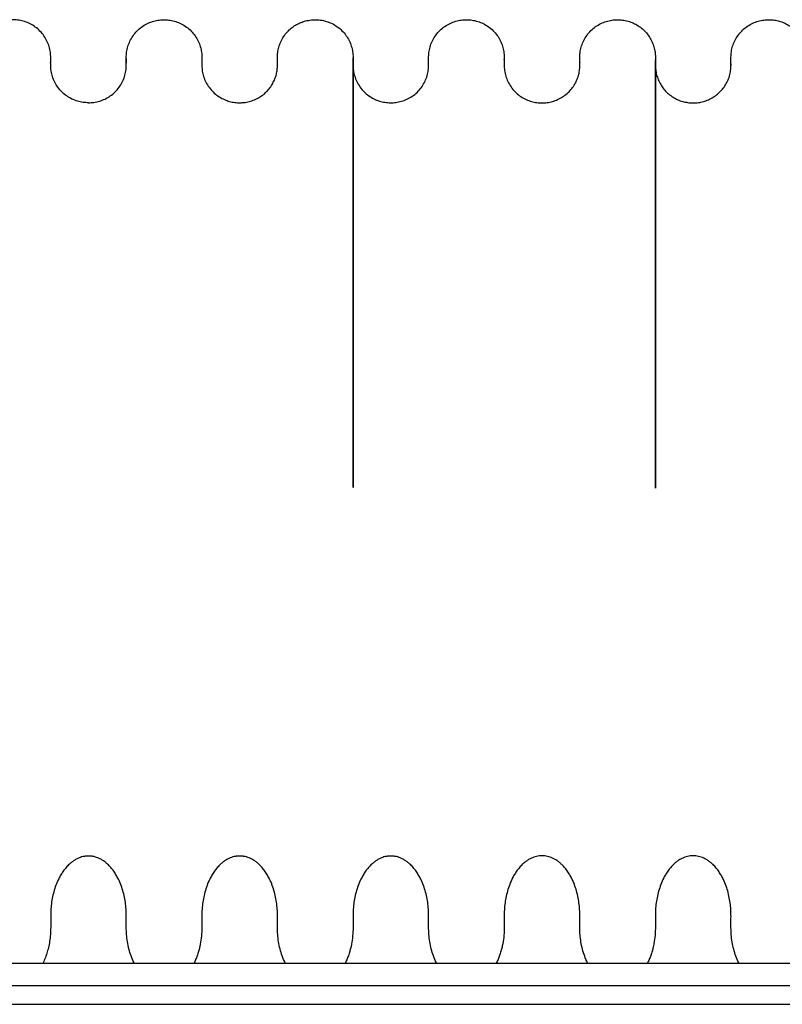
# Model space of a CAD drawing. Units: millimetres. Extents: x 549 to 23199, y 385 to 14059.
# Drawn here: x 3724 to 4319, y 8481 to 9249 of the extents above; entities that cross this region are included whole.
import ezdxf

# ---------------------------------------------------------------- set-up
doc = ezdxf.new("R2010")
doc.units = ezdxf.units.MM
doc.header["$LTSCALE"] = 55
doc.layers.add('FORMAT', color=7, linetype='Continuous')
doc.styles.add('SLDTEXTSTYLE1', font='TXT', dxfattribs={"width": 0.7})
doc.dimstyles.new('SLDDIMSTYLE4', dxfattribs={"dimtxt": 124.177778, "dimasz": 124.177778, "dimexe": 0, "dimexo": 0.0625, "dimgap": 31.044444, "dimtad": 0, "dimtih": 1, "dimtoh": 1, "dimdec": 0, "dimlfac": 1.454545, "dimrnd": 1e-09, "dimzin": 12, "dimdsep": 46, "dimtxsty": 'SLDTEXTSTYLE1', "dimsah": 1, "dimcen": 0.09, "dimadec": 0, "dimazin": 3, "dimtfac": 1, "dimtdec": 0, "dimtofl": 0, "dimtmove": 0, "dimatfit": 3, "dimfxl": 1, "dimfrac": 2, "dimtolj": 1, "dimtzin": 12, "dimarcsym": 0})

# ---------------------------------------------------------------- blocks, each defined once
blk = doc.blocks.new('_D_12')
at = {"layer": 'FORMAT', "color": 7, "transparency": 16777216}
for p, q in [((2995.9, 8410.86), (2995.9, 8224.31)), ((4558.8, 8410.86), (4558.8, 8224.31)), ((2995.9, 8279.31), (3520.16, 8279.31)), ((4558.8, 8279.31), (4034.55, 8279.31))]:
    blk.add_line(p, q, dxfattribs=at)
for points in [[(2995.9, 8279.31), (3120.08, 8260.2), (3120.08, 8298.41)], [(4558.8, 8279.31), (4434.62, 8298.41), (4434.62, 8260.2)]]:
    blk.add_solid(points, dxfattribs=at)
at = {"layer": 'FORMAT', "color": 7, "transparency": 16777216, "insert": (3520.16, 8338.83), "char_height": 116.417, "attachment_point": 1, "style": 'SLDTEXTSTYLE1'}
blk.add_mtext('2.273m', dxfattribs=at)

msp = doc.modelspace()

# ---------------------------------------------------------------- linework, layer by layer
at = {"color": 7, "linetype": 'Continuous', "lineweight": 25}
for p, q in [((4101.98, 9218.3), (4101.98, 9218.67)), ((3747.84, 9215.11), (3747.84, 9215.1)), ((3806.86, 9215.22), (3806.86, 9215.11)), ((3983.93, 9215.44), (3983.93, 9215.41)), ((4161, 9215.95), (4161, 9215.72)), ((3071.03, 8512.71), (4483.67, 8512.71)), ((4558.8, 8495.24), (2995.9, 8495.24)), ((2995.9, 8480.71), (4558.8, 8480.71))]:
    msp.add_line(p, q, dxfattribs=at)
for points, knots in [([(3777.35, 9184.55), (3775.94, 9184.6), (3773.04, 9184.71), (3768.68, 9185.69), (3764.36, 9187.36), (3760.25, 9189.76), (3756.54, 9192.85), (3753.38, 9196.51), (3750.89, 9200.58), (3749.13, 9204.88), (3748.09, 9209.24), (3747.78, 9213.54), (3747.84, 9217.72), (3747.88, 9221.94), (3747.28, 9226.27), (3745.97, 9230.63), (3743.94, 9234.87), (3741.19, 9238.81), (3737.81, 9242.27), (3733.93, 9245.11), (3729.72, 9247.24), (3725.36, 9248.64), (3721.02, 9249.33), (3716.71, 9249.39), (3712.38, 9248.88), (3708.02, 9247.66), (3703.76, 9245.71), (3699.78, 9243.04), (3696.26, 9239.72), (3693.34, 9235.89), (3691.12, 9231.71), (3689.64, 9227.36), (3688.85, 9223.02), (3688.8, 9218.77), (3688.84, 9214.59), (3688.72, 9210.32), (3687.84, 9205.97), (3686.28, 9201.64), (3683.96, 9197.49), (3680.96, 9193.72), (3677.38, 9190.47), (3673.41, 9187.93), (3669.27, 9186.11), (3665.11, 9184.99), (3660.99, 9184.5), (3656.9, 9184.54), (3652.77, 9185.14), (3648.62, 9186.38), (3644.74, 9188.2), (3641.26, 9190.5), (3638.23, 9193.16), (3635.6, 9196.21), (3633.43, 9199.56), (3631.76, 9203.1), (3630.6, 9206.73), (3629.92, 9210.35), (3629.76, 9214.07), (3629.79, 9217.87), (3629.83, 9221.89), (3629.27, 9226.01), (3628.09, 9230.16), (3626.25, 9234.22), (3623.74, 9238.04), (3620.78, 9241.3), (3617.52, 9243.98), (3614.13, 9246.06), (3610.56, 9247.63), (3606.55, 9248.81), (3602.14, 9249.41), (3597.33, 9249.33), (3592.67, 9248.51), (3588.17, 9246.93), (3584.01, 9244.68), (3580.2, 9241.73), (3576.91, 9238.18), (3574.28, 9234.18), (3572.37, 9229.91), (3571.18, 9225.54), (3570.71, 9221.23), (3570.77, 9217.03), (3570.83, 9212.83), (3570.39, 9208.52), (3569.23, 9204.15), (3567.35, 9199.88), (3564.75, 9195.86), (3561.49, 9192.29), (3557.7, 9189.31), (3553.54, 9187.03), (3549.2, 9185.48), (3544.85, 9184.64), (3540.54, 9184.46), (3536.22, 9184.84), (3531.86, 9185.91), (3527.56, 9187.71), (3523.5, 9190.23), (3519.87, 9193.42), (3516.82, 9197.16), (3514.45, 9201.28), (3512.82, 9205.61), (3511.88, 9209.97), (3511.71, 9214.24), (3511.76, 9218.42), (3511.74, 9222.66), (3511.01, 9227), (3509.59, 9231.35), (3507.43, 9235.56), (3504.57, 9239.42), (3501.1, 9242.79), (3497.15, 9245.51), (3492.9, 9247.52), (3488.54, 9248.8), (3484.21, 9249.38), (3479.9, 9249.35), (3475.56, 9248.72), (3471.2, 9247.38), (3466.98, 9245.31), (3463.06, 9242.53), (3459.63, 9239.11), (3456.83, 9235.21), (3454.73, 9230.99), (3453.37, 9226.63), (3452.7, 9222.3), (3452.72, 9218.07), (3452.76, 9213.89), (3452.55, 9209.61), (3451.58, 9205.25), (3449.91, 9200.93), (3447.5, 9196.82), (3444.42, 9193.11), (3440.76, 9189.95), (3436.75, 9187.5), (3432.58, 9185.78), (3428.43, 9184.75), (3424.32, 9184.35), (3420.22, 9184.46), (3416.09, 9185.15), (3411.94, 9186.48), (3408.01, 9188.43), (3404.43, 9190.94), (3401.31, 9193.89), (3398.65, 9197.26), (3396.55, 9200.92), (3395.02, 9204.76), (3394.06, 9208.63), (3393.65, 9212.46), (3393.7, 9216.19), (3393.73, 9219.9), (3393.56, 9223.84), (3392.7, 9228.01), (3391.14, 9232.29), (3388.85, 9236.38), (3385.9, 9240.11), (3382.36, 9243.33), (3378.4, 9245.9), (3374.17, 9247.77), (3369.86, 9248.93), (3365.59, 9249.4), (3361.34, 9249.31), (3357.05, 9248.61), (3352.9, 9247.27), (3349.02, 9245.33), (3345.51, 9242.9), (3342.37, 9239.96), (3339.7, 9236.6), (3337.58, 9232.95), (3336.03, 9229.11), (3335.06, 9225.24), (3334.63, 9221.41), (3334.68, 9217.67), (3334.7, 9213.97), (3334.56, 9210.18), (3333.81, 9206.31), (3332.52, 9202.45), (3330.64, 9198.7), (3328.2, 9195.2), (3325.25, 9192.06), (3321.89, 9189.4), (3318.22, 9187.29), (3314.39, 9185.75), (3310.51, 9184.79), (3306.68, 9184.37), (3302.87, 9184.42), (3299.02, 9184.94), (3295.15, 9186.02), (3291.34, 9187.68), (3287.73, 9189.91), (3284.44, 9192.67), (3281.59, 9195.89), (3279.26, 9199.45), (3277.43, 9203.38), (3276.2, 9207.56), (3275.61, 9211.87), (3275.65, 9216.06), (3275.71, 9220.23), (3275.43, 9224.47), (3274.43, 9228.76), (3272.76, 9232.98), (3270.39, 9236.99), (3267.49, 9240.46), (3264.26, 9243.33), (3260.84, 9245.59), (3257.23, 9247.35), (3254.69, 9248.09), (3253.44, 9248.46)], [0, 0, 0, 0, 0.004818, 0.00988, 0.015143, 0.020551, 0.026036, 0.031526, 0.036946, 0.042229, 0.047317, 0.052164, 0.056865, 0.061591, 0.066533, 0.0717, 0.077042, 0.082497, 0.087993, 0.093458, 0.098819, 0.104012, 0.108987, 0.113745, 0.118658, 0.123801, 0.129126, 0.134571, 0.140067, 0.145539, 0.150915, 0.156131, 0.161133, 0.165896, 0.170596, 0.175383, 0.180414, 0.185653, 0.191045, 0.196524, 0.202018, 0.207452, 0.212508, 0.217397, 0.222075, 0.226601, 0.231319, 0.23624, 0.241321, 0.245858, 0.250436, 0.255013, 0.259546, 0.263995, 0.268323, 0.272502, 0.276506, 0.280983, 0.285484, 0.290182, 0.295088, 0.300158, 0.305339, 0.310572, 0.315144, 0.319664, 0.324092, 0.328394, 0.333882, 0.339175, 0.344731, 0.349956, 0.355339, 0.360814, 0.366309, 0.371749, 0.377066, 0.382199, 0.387099, 0.39181, 0.396517, 0.401407, 0.406531, 0.411842, 0.417278, 0.422773, 0.42825, 0.433638, 0.438871, 0.443895, 0.448677, 0.453538, 0.458637, 0.463928, 0.469354, 0.474845, 0.480328, 0.48573, 0.490984, 0.496034, 0.50084, 0.50554, 0.510289, 0.515271, 0.520471, 0.525837, 0.531303, 0.5368, 0.542252, 0.547589, 0.552749, 0.557683, 0.562437, 0.567392, 0.572569, 0.577918, 0.583377, 0.588874, 0.594335, 0.599689, 0.604872, 0.609834, 0.614571, 0.619271, 0.624089, 0.629151, 0.634415, 0.639822, 0.645308, 0.650797, 0.656218, 0.661253, 0.666114, 0.67076, 0.675297, 0.680045, 0.684992, 0.690092, 0.694943, 0.69983, 0.704701, 0.709504, 0.714194, 0.718729, 0.723078, 0.727267, 0.731445, 0.735718, 0.740694, 0.745871, 0.751198, 0.756609, 0.762035, 0.767405, 0.772652, 0.777718, 0.782557, 0.787259, 0.792179, 0.797312, 0.802074, 0.806922, 0.811809, 0.816681, 0.821487, 0.826181, 0.830721, 0.835076, 0.839268, 0.843445, 0.847713, 0.852176, 0.856808, 0.861572, 0.866422, 0.871308, 0.87618, 0.880985, 0.885676, 0.890213, 0.894565, 0.898786, 0.903178, 0.90775, 0.912468, 0.917291, 0.92217, 0.927053, 0.931889, 0.936629, 0.941769, 0.946685, 0.951389, 0.956068, 0.960887, 0.965852, 0.971008, 0.976299, 0.981663, 0.986353, 0.991001, 0.995563, 1, 1, 1, 1]), ([(3777.35, 9184.55), (3778.77, 9184.6), (3781.67, 9184.71), (3786.02, 9185.69), (3790.35, 9187.36), (3794.45, 9189.76), (3798.16, 9192.85), (3801.32, 9196.51), (3803.81, 9200.58), (3805.57, 9204.88), (3806.62, 9209.24), (3806.92, 9213.54), (3806.86, 9217.72), (3806.82, 9221.94), (3807.43, 9226.27), (3808.73, 9230.63), (3810.76, 9234.87), (3813.51, 9238.81), (3816.9, 9242.27), (3820.78, 9245.11), (3824.99, 9247.24), (3829.34, 9248.64), (3833.68, 9249.33), (3837.99, 9249.39), (3842.32, 9248.88), (3846.68, 9247.66), (3850.94, 9245.71), (3854.92, 9243.04), (3858.45, 9239.72), (3861.36, 9235.89), (3863.58, 9231.71), (3865.06, 9227.36), (3865.85, 9223.02), (3865.9, 9218.77), (3865.86, 9214.59), (3865.98, 9210.32), (3866.86, 9205.97), (3868.43, 9201.64), (3870.74, 9197.49), (3873.74, 9193.72), (3877.32, 9190.47), (3881.29, 9187.93), (3885.44, 9186.11), (3889.59, 9184.99), (3893.71, 9184.5), (3897.8, 9184.54), (3901.93, 9185.14), (3906.08, 9186.38), (3909.96, 9188.2), (3913.44, 9190.5), (3916.47, 9193.16), (3919.1, 9196.21), (3921.27, 9199.56), (3922.95, 9203.1), (3924.1, 9206.73), (3924.78, 9210.35), (3924.95, 9214.07), (3924.91, 9217.87), (3924.87, 9221.89), (3925.43, 9226.01), (3926.61, 9230.16), (3928.46, 9234.22), (3930.96, 9238.04), (3933.93, 9241.3), (3937.19, 9243.98), (3940.58, 9246.06), (3944.14, 9247.63), (3948.16, 9248.81), (3952.56, 9249.41), (3957.37, 9249.33), (3962.03, 9248.51), (3966.53, 9246.93), (3970.69, 9244.68), (3974.5, 9241.73), (3977.79, 9238.18), (3980.42, 9234.18), (3982.33, 9229.91), (3983.52, 9225.54), (3983.99, 9221.23), (3983.93, 9217.03), (3983.87, 9212.83), (3984.31, 9208.52), (3985.47, 9204.15), (3987.35, 9199.88), (3989.96, 9195.86), (3993.22, 9192.29), (3997.01, 9189.31), (4001.16, 9187.03), (4005.5, 9185.48), (4009.85, 9184.64), (4014.16, 9184.46), (4018.48, 9184.84), (4022.85, 9185.91), (4027.14, 9187.71), (4031.2, 9190.23), (4034.83, 9193.42), (4037.88, 9197.16), (4040.25, 9201.28), (4041.88, 9205.61), (4042.82, 9209.97), (4042.99, 9214.24), (4042.95, 9218.42), (4042.96, 9222.66), (4043.69, 9227), (4045.11, 9231.35), (4047.27, 9235.56), (4050.13, 9239.42), (4053.61, 9242.79), (4057.55, 9245.51), (4061.8, 9247.52), (4066.16, 9248.8), (4070.5, 9249.38), (4074.8, 9249.35), (4079.14, 9248.72), (4083.5, 9247.38), (4087.73, 9245.31), (4091.64, 9242.53), (4095.07, 9239.11), (4097.88, 9235.21), (4099.97, 9230.99), (4101.33, 9226.63), (4102, 9222.3), (4101.98, 9218.07), (4101.94, 9213.89), (4102.15, 9209.61), (4103.12, 9205.25), (4104.79, 9200.93), (4107.2, 9196.82), (4110.28, 9193.11), (4113.94, 9189.95), (4117.95, 9187.5), (4122.12, 9185.78), (4126.27, 9184.75), (4130.39, 9184.35), (4134.48, 9184.46), (4138.62, 9185.15), (4142.76, 9186.48), (4146.69, 9188.43), (4150.27, 9190.94), (4153.4, 9193.89), (4156.05, 9197.26), (4158.16, 9200.92), (4159.69, 9204.76), (4160.64, 9208.63), (4161.05, 9212.46), (4161, 9216.19), (4160.97, 9219.9), (4161.14, 9223.84), (4162, 9228.01), (4163.56, 9232.29), (4165.85, 9236.38), (4168.81, 9240.11), (4172.34, 9243.33), (4176.3, 9245.9), (4180.53, 9247.77), (4184.84, 9248.93), (4189.11, 9249.4), (4193.36, 9249.31), (4197.65, 9248.61), (4201.8, 9247.27), (4205.68, 9245.33), (4209.19, 9242.9), (4212.33, 9239.96), (4215, 9236.6), (4217.12, 9232.95), (4218.67, 9229.11), (4219.64, 9225.24), (4220.07, 9221.41), (4220.02, 9217.67), (4220, 9213.97), (4220.15, 9210.18), (4220.89, 9206.31), (4222.19, 9202.45), (4224.07, 9198.7), (4226.51, 9195.2), (4229.45, 9192.06), (4232.82, 9189.4), (4236.48, 9187.29), (4240.31, 9185.75), (4244.19, 9184.79), (4248.02, 9184.37), (4251.83, 9184.42), (4255.68, 9184.94), (4259.56, 9186.02), (4263.37, 9187.68), (4266.98, 9189.91), (4270.26, 9192.67), (4273.11, 9195.89), (4275.44, 9199.45), (4277.27, 9203.38), (4278.5, 9207.56), (4279.09, 9211.87), (4279.05, 9216.06), (4279, 9220.23), (4279.27, 9224.47), (4280.27, 9228.76), (4281.94, 9232.98), (4284.32, 9236.99), (4287.35, 9240.63), (4290.94, 9243.74), (4294.95, 9246.22), (4299.2, 9247.98), (4303.51, 9249.04), (4307.78, 9249.42), (4311.88, 9249.26), (4315.88, 9248.55), (4319.75, 9247.29), (4323.51, 9245.46), (4327.04, 9243.06), (4330.2, 9240.15), (4332.9, 9236.82), (4335.06, 9233.17), (4336.64, 9229.35), (4337.65, 9225.47), (4338.14, 9221.33), (4338.07, 9216.97), (4338, 9212.29), (4338.64, 9207.47), (4340.05, 9202.97), (4342.06, 9198.92), (4344.49, 9195.41), (4347.42, 9192.27), (4350.77, 9189.6), (4354.56, 9187.39), (4358.68, 9185.76), (4362.98, 9184.77), (4367.24, 9184.46), (4371.5, 9184.68), (4375.8, 9185.56), (4379.93, 9187.07), (4383.76, 9189.17), (4387.18, 9191.76), (4390.19, 9194.82), (4392.72, 9198.27), (4394.68, 9201.99), (4396.07, 9205.85), (4396.89, 9209.72), (4397.14, 9213.53), (4397.1, 9217.24), (4397.05, 9220.96), (4397.4, 9224.78), (4398.31, 9228.66), (4399.78, 9232.5), (4401.84, 9236.19), (4404.45, 9239.58), (4407.54, 9242.58), (4411.01, 9245.07), (4414.74, 9247.01), (4418.6, 9248.36), (4422.6, 9249.18), (4426.71, 9249.42), (4430.97, 9249.14), (4435.28, 9248.2), (4439.54, 9246.55), (4443.61, 9244.19), (4447.29, 9241.16), (4450.43, 9237.57), (4452.85, 9233.7), (4454.55, 9229.75), (4455.61, 9225.89), (4456.14, 9222.07), (4456.11, 9218.33), (4456.12, 9211.09), (4456.12, 9205.08), (4456.12, 9200.29)], [0, 0, 0, 0, 0.0036854, 0.0075577, 0.0115838, 0.0157206, 0.0199166, 0.024116, 0.0282624, 0.0323037, 0.0361957, 0.0399039, 0.0434997, 0.047115, 0.0508955, 0.0548481, 0.0589345, 0.0631072, 0.067312, 0.0714922, 0.0755931, 0.0795661, 0.0833715, 0.0870108, 0.0907694, 0.0947038, 0.098777, 0.1029424, 0.1071463, 0.1113323, 0.115445, 0.119435, 0.1232615, 0.1269048, 0.1305001, 0.134162, 0.1380108, 0.1420187, 0.1461435, 0.1503348, 0.154537, 0.1586936, 0.1625619, 0.1663012, 0.16988, 0.1733425, 0.1769514, 0.1807158, 0.1846028, 0.1880734, 0.1915757, 0.1950769, 0.1985445, 0.2019476, 0.2052587, 0.2084549, 0.2115184, 0.2149424, 0.2183856, 0.2219801, 0.2257325, 0.2296107, 0.2335743, 0.2375772, 0.2410746, 0.2445322, 0.2479199, 0.2512109, 0.2554091, 0.259458, 0.2637075, 0.2677049, 0.2718227, 0.2760109, 0.2802143, 0.2843762, 0.2884433, 0.2923695, 0.2961183, 0.2997216, 0.3033227, 0.3070635, 0.3109831, 0.3150453, 0.3192044, 0.3234071, 0.3275971, 0.3317188, 0.335722, 0.339565, 0.3432231, 0.3469414, 0.3508419, 0.3548898, 0.3590403, 0.3632408, 0.3674352, 0.3715675, 0.3755867, 0.3794501, 0.3831261, 0.3867213, 0.390354, 0.3941655, 0.3981433, 0.4022477, 0.4064296, 0.4106343, 0.4148049, 0.4188877, 0.4228351, 0.4266094, 0.430246, 0.434036, 0.4379965, 0.4420886, 0.4462642, 0.4504691, 0.4546466, 0.4587421, 0.4627073, 0.4665033, 0.4701266, 0.4737218, 0.4774075, 0.48128, 0.4853063, 0.4894432, 0.4936393, 0.4978386, 0.5019849, 0.5058371, 0.5095553, 0.5131093, 0.5165798, 0.5202125, 0.5239966, 0.5278979, 0.5316086, 0.5353468, 0.5390729, 0.5427476, 0.546335, 0.5498042, 0.5531307, 0.5563355, 0.5595313, 0.5628001, 0.5666065, 0.5705672, 0.5746415, 0.5787809, 0.5829318, 0.5870396, 0.5910534, 0.5949287, 0.5986306, 0.602227, 0.6059909, 0.6099176, 0.61356, 0.6172692, 0.6210072, 0.6247342, 0.628411, 0.6320015, 0.6354747, 0.6388058, 0.6420123, 0.6452081, 0.6484724, 0.6518869, 0.6554303, 0.6590741, 0.6627841, 0.6665222, 0.6702487, 0.6739243, 0.6775131, 0.6809841, 0.6843127, 0.6875421, 0.6909016, 0.694399, 0.6980083, 0.7016974, 0.7054295, 0.7091652, 0.7128646, 0.7164904, 0.7204224, 0.7241833, 0.7277815, 0.731361, 0.7350469, 0.7388455, 0.742789, 0.7468365, 0.7509398, 0.7550877, 0.7591849, 0.7631811, 0.7670331, 0.7707074, 0.7743174, 0.777721, 0.7812554, 0.7848925, 0.7885987, 0.7923362, 0.7960649, 0.7997458, 0.8033425, 0.8068236, 0.8101638, 0.814173, 0.8181811, 0.8223745, 0.8267789, 0.8304205, 0.8341294, 0.8378673, 0.8415946, 0.8452719, 0.8492548, 0.8530896, 0.8567438, 0.8603686, 0.8641764, 0.8681381, 0.8718027, 0.8755239, 0.8792628, 0.8829797, 0.8866359, 0.8901967, 0.8936326, 0.8969206, 0.9001171, 0.9033178, 0.9066309, 0.9100886, 0.9136668, 0.9173352, 0.9210583, 0.9247971, 0.9285118, 0.9321638, 0.9357187, 0.9391474, 0.9427817, 0.9464251, 0.9502507, 0.9542264, 0.9583107, 0.9624541, 0.9666028, 0.9707025, 0.9742934, 0.9777726, 0.9811148, 0.9843194, 0.987501, 1, 1, 1, 1]), ([(3747.84, 9215.35), (3747.84, 9215.53), (3747.84, 9216.02), (3747.84, 9216.74), (3747.84, 9217.55), (3747.84, 9218.26), (3747.84, 9218.87), (3747.84, 9219.09), (3747.84, 9219.2)], [0, 0, 0, 0, 0.077942, 0.223469, 0.388416, 0.572802, 0.776652, 1, 1, 1, 1]), ([(3806.86, 9219.2), (3806.86, 9219.14), (3806.86, 9219.03), (3806.86, 9218.57), (3806.86, 9217.98), (3806.86, 9217.31), (3806.86, 9216.58), (3806.86, 9215.97), (3806.86, 9215.58), (3806.86, 9215.46)], [0, 0, 0, 0, 0.202954, 0.388239, 0.555872, 0.705864, 0.838219, 0.95294, 1, 1, 1, 1]), ([(3983.93, 9215.68), (3983.93, 9213.36), (3983.93, 9208.74), (3983.93, 9206.78), (3983.93, 9202.86), (3983.93, 9198.88), (3983.93, 9194.39), (3983.93, 9189.08), (3983.93, 9182.81), (3983.93, 9175.49), (3983.93, 9167.73), (3983.93, 9159.57), (3983.93, 9151.09), (3983.93, 9142.33), (3983.93, 9133.01), (3983.93, 9123.14), (3983.93, 9112.73), (3983.93, 9102.22), (3983.93, 9091.68), (3983.93, 9081.14), (3983.93, 9070.64), (3983.93, 9059.91), (3983.93, 9048.99), (3983.93, 9037.93), (3983.93, 9027.17), (3983.93, 9016.69), (3983.93, 9006.31), (3983.93, 8996.02), (3983.93, 8985.85), (3983.93, 8976.06), (3983.93, 8966.66), (3983.93, 8957.69), (3983.93, 8948.71), (3983.93, 8939.8), (3983.93, 8931.04), (3983.93, 8922.98), (3983.93, 8915.84), (3983.93, 8909.6), (3983.93, 8904.21), (3983.93, 8899.46), (3983.93, 8895.36), (3983.93, 8892.04), (3983.93, 8889.44), (3983.93, 8887.5), (3983.93, 8886.08), (3983.93, 8885.12), (3983.93, 8884.56), (3983.93, 8884.25), (3983.93, 8884.14), (3983.93, 8884.12), (3983.93, 8884.11), (3983.93, 8884.11), (3983.93, 8884.12), (3983.93, 8884.13), (3983.93, 8884.14), (3983.93, 8884.17), (3983.93, 8884.26), (3983.93, 8884.48), (3983.93, 8884.92), (3983.93, 8885.61), (3983.93, 8886.75), (3983.93, 8888.36), (3983.93, 8890.52), (3983.93, 8893.36), (3983.93, 8896.93), (3983.93, 8901.29), (3983.93, 8906.29), (3983.93, 8911.9), (3983.93, 8918.42), (3983.93, 8925.88), (3983.93, 8934.3), (3983.93, 8943.43), (3983.93, 8953.24), (3983.93, 8962.87), (3983.93, 8972.24), (3983.93, 8981.24), (3983.93, 8990.57), (3983.93, 9000.21), (3983.93, 9009.81), (3983.93, 9019.34), (3983.93, 9028.8), (3983.93, 9038.51), (3983.93, 9048.46), (3983.93, 9058.62), (3983.93, 9068.94), (3983.93, 9079.06), (3983.93, 9088.96), (3983.93, 9098.6), (3983.93, 9108.23), (3983.93, 9117.82), (3983.93, 9127.33), (3983.93, 9136.62), (3983.93, 9145.66), (3983.93, 9154.41), (3983.93, 9162.89), (3983.93, 9171.05), (3983.93, 9178.83), (3983.93, 9186.18), (3983.93, 9192.52), (3983.93, 9197.93), (3983.93, 9202.52), (3983.93, 9206.69), (3983.93, 9210.38), (3983.93, 9213.53), (3983.93, 9216.08), (3983.93, 9217.99), (3983.93, 9219.25), (3983.93, 9219.44), (3983.93, 9219.53)], [0, 0, 0, 0, 0.014954, 0.029694, 0.043937, 0.057948, 0.071723, 0.085258, 0.102472, 0.119267, 0.135637, 0.15158, 0.167089, 0.182163, 0.196796, 0.212656, 0.227954, 0.242687, 0.256856, 0.270468, 0.28353, 0.296047, 0.309193, 0.32169, 0.333542, 0.344775, 0.35553, 0.366437, 0.37683, 0.386708, 0.396071, 0.404918, 0.413247, 0.422397, 0.430821, 0.438518, 0.445485, 0.451182, 0.456273, 0.460755, 0.464629, 0.4679, 0.470165, 0.47201, 0.473436, 0.47423, 0.474788, 0.475114, 0.47516, 0.475194, 0.475206, 0.475217, 0.475227, 0.475237, 0.475249, 0.475271, 0.475301, 0.475495, 0.475819, 0.476456, 0.477329, 0.478861, 0.480814, 0.483188, 0.486592, 0.490601, 0.495215, 0.500432, 0.506251, 0.513484, 0.521468, 0.530202, 0.539684, 0.549908, 0.558462, 0.567472, 0.576937, 0.586857, 0.59723, 0.607054, 0.617271, 0.627997, 0.639249, 0.651031, 0.663345, 0.676195, 0.688448, 0.701161, 0.714339, 0.727984, 0.742097, 0.756676, 0.771321, 0.786402, 0.801914, 0.817855, 0.834223, 0.851013, 0.86822, 0.881999, 0.896028, 0.910303, 0.924822, 0.939585, 0.954324, 0.969304, 0.984528, 1, 1, 1, 1]), ([(4220.03, 9217.91), (4220.03, 9217.02), (4220.03, 9214.75), (4220.03, 9214.7), (4220.03, 9212.39), (4220.03, 9209.82), (4220.03, 9206.58), (4220.03, 9202.88), (4220.03, 9198.74), (4220.03, 9194.19), (4220.03, 9188.79), (4220.03, 9182.45), (4220.03, 9175.06), (4220.03, 9167.24), (4220.03, 9159.03), (4220.03, 9150.51), (4220.03, 9141.72), (4220.03, 9132.38), (4220.03, 9122.5), (4220.03, 9112.09), (4220.03, 9101.6), (4220.03, 9091.08), (4220.03, 9080.57), (4220.03, 9070.11), (4220.03, 9059.42), (4220.03, 9048.56), (4220.03, 9037.57), (4220.03, 9026.87), (4220.03, 9016.47), (4220.03, 9006.15), (4220.03, 8995.92), (4220.03, 8985.79), (4220.03, 8976.03), (4220.03, 8966.66), (4220.03, 8957.7), (4220.03, 8948.72), (4220.03, 8939.8), (4220.03, 8931.03), (4220.03, 8922.95), (4220.03, 8915.78), (4220.03, 8909.49), (4220.03, 8904.06), (4220.03, 8899.27), (4220.03, 8895.11), (4220.03, 8891.74), (4220.03, 8889.1), (4220.03, 8887.12), (4220.03, 8885.67), (4220.03, 8884.69), (4220.03, 8884.1), (4220.03, 8883.78), (4220.03, 8883.66), (4220.03, 8883.63), (4220.03, 8883.62), (4220.03, 8883.62), (4220.03, 8883.62), (4220.03, 8883.62), (4220.03, 8883.62), (4220.03, 8883.62), (4220.03, 8883.63), (4220.03, 8883.64), (4220.03, 8883.66), (4220.03, 8883.72), (4220.03, 8883.93), (4220.03, 8884.36), (4220.03, 8885.06), (4220.03, 8886.18), (4220.03, 8887.78), (4220.03, 8889.92), (4220.03, 8892.74), (4220.03, 8896.29), (4220.03, 8900.65), (4220.03, 8905.63), (4220.03, 8911.23), (4220.03, 8917.73), (4220.03, 8925.17), (4220.03, 8933.57), (4220.03, 8942.67), (4220.03, 8952.46), (4220.03, 8962.82), (4220.03, 8973.71), (4220.03, 8985.09), (4220.03, 8996.97), (4220.03, 9008.09), (4220.03, 9018.38), (4220.03, 9027.81), (4220.03, 9037.49), (4220.03, 9047.41), (4220.03, 9057.54), (4220.03, 9067.83), (4220.03, 9077.93), (4220.03, 9087.79), (4220.03, 9097.41), (4220.03, 9107.02), (4220.03, 9116.59), (4220.03, 9126.07), (4220.03, 9135.34), (4220.03, 9144.36), (4220.03, 9153.09), (4220.03, 9161.56), (4220.03, 9169.7), (4220.03, 9177.47), (4220.03, 9184.8), (4220.03, 9191.12), (4220.03, 9196.53), (4220.03, 9201.11), (4220.03, 9205.26), (4220.03, 9208.95), (4220.03, 9212.09), (4220.03, 9214.65), (4220.03, 9216.54), (4220.03, 9217.81), (4220.03, 9217.99), (4220.03, 9218.08)], [0, 0, 0, 0, 0.009728, 0.024644, 0.039316, 0.053748, 0.067943, 0.081656, 0.095142, 0.108399, 0.121424, 0.137986, 0.154142, 0.169888, 0.18522, 0.200134, 0.214627, 0.228696, 0.243942, 0.258647, 0.272807, 0.286425, 0.299506, 0.312058, 0.324088, 0.336723, 0.348735, 0.360128, 0.370928, 0.381271, 0.391763, 0.401761, 0.411265, 0.420274, 0.428786, 0.436801, 0.445603, 0.453709, 0.461113, 0.467813, 0.473291, 0.478185, 0.482492, 0.486213, 0.489353, 0.491527, 0.493296, 0.494662, 0.495422, 0.495954, 0.49626, 0.496301, 0.496329, 0.496338, 0.496341, 0.496344, 0.496346, 0.496349, 0.496351, 0.496354, 0.496362, 0.49638, 0.496406, 0.496512, 0.496893, 0.497502, 0.498338, 0.499807, 0.501679, 0.503957, 0.507222, 0.511069, 0.515497, 0.520503, 0.526089, 0.53303, 0.540694, 0.549077, 0.558177, 0.567991, 0.578321, 0.589334, 0.601029, 0.613404, 0.62283, 0.632633, 0.642923, 0.653719, 0.665023, 0.676838, 0.689167, 0.700925, 0.713125, 0.725771, 0.738868, 0.752415, 0.766411, 0.780471, 0.79495, 0.809843, 0.825149, 0.840865, 0.856985, 0.873507, 0.886736, 0.900204, 0.913908, 0.927845, 0.942015, 0.956163, 0.97054, 0.985151, 1, 1, 1, 1]), ([(4279.05, 9214.95), (4279.05, 9214.88), (4279.05, 9214.76), (4279.05, 9213.94), (4279.05, 9213.59)], [0, 0, 0, 0, 0.583472, 1, 1, 1, 1]), ([(3777.35, 8596.45), (3777.06, 8596.45), (3776.47, 8596.45), (3775.6, 8596.39), (3774.74, 8596.3), (3773.88, 8596.16), (3772.63, 8595.91), (3770.98, 8595.43), (3768.83, 8594.57), (3766.63, 8593.38), (3764.47, 8591.89), (3762.17, 8589.95), (3759.86, 8587.55), (3757.63, 8584.68), (3755.71, 8581.7), (3753.72, 8578.02), (3751.83, 8573.61), (3750.17, 8568.46), (3748.97, 8563.23), (3748.19, 8557.95), (3747.82, 8552.83), (3747.84, 8547.5), (3747.85, 8542.16), (3747.8, 8536.62), (3747.28, 8531.31), (3746.4, 8526.31), (3745.21, 8521.64), (3743.72, 8517.33), (3742.51, 8514.35), (3741.69, 8512.85), (3741.62, 8512.71)], [0, 0, 0, 0, 0.007197, 0.014336, 0.021445, 0.028556, 0.035743, 0.053295, 0.071596, 0.095075, 0.11891, 0.142981, 0.178728, 0.214216, 0.24963, 0.285157, 0.341574, 0.398102, 0.454678, 0.511342, 0.568134, 0.618657, 0.681991, 0.738931, 0.795736, 0.852308, 0.900284, 0.948036, 0.994974, 1, 1, 1, 1]), ([(3813.08, 8512.71), (3813.02, 8512.82), (3812.01, 8514.68), (3810.54, 8518.42), (3808.82, 8523.94), (3807.67, 8529.57), (3806.98, 8535.26), (3806.83, 8540.97), (3806.86, 8546.68), (3806.9, 8552.26), (3806.54, 8557.71), (3805.77, 8563), (3804.58, 8568.27), (3802.93, 8573.46), (3801.04, 8577.91), (3799.04, 8581.62), (3797.12, 8584.62), (3794.89, 8587.49), (3792.6, 8589.89), (3790.3, 8591.84), (3788.13, 8593.35), (3785.92, 8594.54), (3783.77, 8595.42), (3782.17, 8595.88), (3781, 8596.13), (3780.29, 8596.25), (3779.57, 8596.34), (3778.83, 8596.41), (3778.09, 8596.45), (3777.6, 8596.45), (3777.35, 8596.45)], [0, 0, 0, 0, 0.004078, 0.064353, 0.124775, 0.185501, 0.246468, 0.307491, 0.368414, 0.429311, 0.486001, 0.542798, 0.599762, 0.656805, 0.713622, 0.749419, 0.785134, 0.820591, 0.856041, 0.88035, 0.904353, 0.92794, 0.94629, 0.963884, 0.96991, 0.975879, 0.981805, 0.987869, 0.993928, 1, 1, 1, 1]), ([(3931.13, 8512.71), (3931.07, 8512.82), (3930.06, 8514.68), (3928.58, 8518.43), (3926.86, 8523.94), (3925.72, 8529.57), (3925.03, 8535.26), (3924.88, 8540.9), (3924.91, 8546.61), (3924.95, 8552.19), (3924.58, 8557.71), (3923.82, 8563.01), (3922.63, 8568.27), (3920.98, 8573.46), (3919.08, 8577.9), (3917.1, 8581.6), (3915.17, 8584.61), (3912.93, 8587.5), (3910.61, 8589.92), (3908.31, 8591.87), (3906.13, 8593.37), (3903.94, 8594.56), (3901.79, 8595.43), (3900.14, 8595.9), (3898.87, 8596.16), (3898.01, 8596.3), (3897.14, 8596.39), (3896.26, 8596.45), (3895.39, 8596.45), (3894.51, 8596.45), (3893.64, 8596.39), (3892.77, 8596.29), (3891.9, 8596.16), (3890.64, 8595.9), (3888.98, 8595.42), (3886.83, 8594.55), (3884.64, 8593.36), (3882.47, 8591.85), (3880.17, 8589.91), (3877.86, 8587.5), (3875.63, 8584.61), (3873.7, 8581.61), (3871.72, 8577.92), (3869.83, 8573.5), (3868.18, 8568.33), (3866.98, 8563.05), (3866.21, 8557.73), (3865.83, 8551.95), (3865.88, 8545.72), (3865.95, 8539.06), (3865.51, 8532.44), (3864.59, 8526.97), (3863.52, 8522.65), (3862.52, 8519.41), (3861.32, 8516.24), (3860.36, 8513.99), (3859.74, 8512.85), (3859.66, 8512.71)], [0, 0, 0, 0, 0.002047, 0.032188, 0.062401, 0.092767, 0.123254, 0.153769, 0.183024, 0.214685, 0.243032, 0.271434, 0.299919, 0.328428, 0.356785, 0.374583, 0.392426, 0.410374, 0.42827, 0.440426, 0.452383, 0.464095, 0.473264, 0.482056, 0.485686, 0.489276, 0.492866, 0.496461, 0.50004, 0.503616, 0.507201, 0.510789, 0.514388, 0.518027, 0.526826, 0.536003, 0.547725, 0.559686, 0.571838, 0.589658, 0.607472, 0.625378, 0.643186, 0.671326, 0.699727, 0.728285, 0.756884, 0.785357, 0.820939, 0.856515, 0.891838, 0.926966, 0.944756, 0.962116, 0.980174, 0.997584, 1, 1, 1, 1]), ([(4049.18, 8512.71), (4049.11, 8512.82), (4048.1, 8514.68), (4046.63, 8518.43), (4044.91, 8523.94), (4043.77, 8529.57), (4043.07, 8535.26), (4042.93, 8540.98), (4042.95, 8546.69), (4043, 8552.27), (4042.63, 8557.71), (4041.86, 8563.01), (4040.67, 8568.27), (4039.02, 8573.46), (4037.13, 8577.9), (4035.15, 8581.6), (4033.22, 8584.61), (4030.98, 8587.5), (4028.66, 8589.92), (4026.35, 8591.87), (4024.18, 8593.37), (4021.98, 8594.56), (4019.84, 8595.43), (4018.18, 8595.9), (4016.92, 8596.16), (4016.06, 8596.3), (4015.19, 8596.39), (4014.31, 8596.45), (4013.43, 8596.45), (4012.56, 8596.45), (4011.68, 8596.39), (4010.81, 8596.29), (4009.95, 8596.16), (4008.68, 8595.9), (4007.03, 8595.42), (4004.88, 8594.55), (4002.69, 8593.36), (4000.51, 8591.85), (3998.21, 8589.91), (3995.91, 8587.5), (3993.67, 8584.61), (3991.75, 8581.61), (3989.77, 8577.92), (3987.88, 8573.5), (3986.23, 8568.33), (3985.03, 8563.05), (3984.26, 8557.73), (3983.88, 8551.95), (3983.93, 8545.72), (3984, 8539.06), (3983.56, 8532.44), (3982.64, 8526.97), (3981.56, 8522.65), (3980.57, 8519.41), (3979.36, 8516.24), (3978.41, 8513.99), (3977.78, 8512.85), (3977.71, 8512.71)], [0, 0, 0, 0, 0.0020472, 0.0321875, 0.0624013, 0.0927673, 0.123254, 0.1537687, 0.1842333, 0.2146846, 0.2430322, 0.2714336, 0.2999189, 0.3284285, 0.3567852, 0.374583, 0.3924264, 0.4103741, 0.4282702, 0.440426, 0.4523829, 0.4640947, 0.4732636, 0.4820559, 0.4856857, 0.4892765, 0.4928659, 0.4964606, 0.5000398, 0.5036164, 0.507201, 0.5107887, 0.514388, 0.5180267, 0.5268257, 0.5360029, 0.5477248, 0.5596858, 0.5718379, 0.5896575, 0.6074723, 0.6253784, 0.6431863, 0.6713259, 0.6997266, 0.7282846, 0.7568835, 0.7853569, 0.8209394, 0.8565152, 0.891838, 0.9269663, 0.9447564, 0.962116, 0.9801741, 0.9975845, 1, 1, 1, 1]), ([(4167.22, 8512.71), (4167.17, 8512.79), (4166.18, 8514.6), (4164.73, 8518.28), (4163.01, 8523.75), (4161.85, 8529.34), (4161.15, 8534.93), (4160.96, 8540.61), (4161, 8546.29), (4161.05, 8551.9), (4160.74, 8557.33), (4160.02, 8562.62), (4158.88, 8567.88), (4157.29, 8573.05), (4155.47, 8577.48), (4153.56, 8581.17), (4151.7, 8584.18), (4149.54, 8587.09), (4147.31, 8589.54), (4145.1, 8591.52), (4143, 8593.08), (4140.87, 8594.34), (4138.79, 8595.3), (4136.77, 8595.99), (4134.68, 8596.46), (4132.5, 8596.68), (4130.3, 8596.67), (4128.12, 8596.42), (4126, 8595.93), (4123.78, 8595.14), (4121.5, 8594.03), (4119.25, 8592.58), (4116.86, 8590.68), (4114.46, 8588.29), (4112.15, 8585.43), (4110.16, 8582.44), (4108.11, 8578.75), (4106.15, 8574.31), (4104.44, 8569.13), (4103.19, 8563.86), (4102.37, 8558.54), (4101.93, 8552.72), (4101.97, 8546.44), (4102.05, 8539.71), (4101.67, 8532.97), (4100.77, 8527.38), (4099.69, 8522.95), (4098.7, 8519.64), (4097.48, 8516.42), (4096.5, 8514.09), (4095.85, 8512.89), (4095.75, 8512.71)], [0, 0, 0, 0, 0.001482, 0.031326, 0.061237, 0.091293, 0.121487, 0.150839, 0.181986, 0.212223, 0.240423, 0.268726, 0.297126, 0.325485, 0.353524, 0.371149, 0.38884, 0.40668, 0.424438, 0.436435, 0.448347, 0.460098, 0.469266, 0.478031, 0.487038, 0.495831, 0.504855, 0.513817, 0.522659, 0.531846, 0.543658, 0.555644, 0.567757, 0.585736, 0.603592, 0.621407, 0.639282, 0.667641, 0.696069, 0.724535, 0.753059, 0.781657, 0.817489, 0.853329, 0.88913, 0.925036, 0.943237, 0.960996, 0.979242, 0.996832, 1, 1, 1, 1]), ([(4285.27, 8512.71), (4285.22, 8512.79), (4284.23, 8514.6), (4282.78, 8518.28), (4281.05, 8523.75), (4279.9, 8529.34), (4279.2, 8534.93), (4279.01, 8540.61), (4279.05, 8546.29), (4279.09, 8551.9), (4278.78, 8557.33), (4278.06, 8562.62), (4276.93, 8567.88), (4275.34, 8573.05), (4273.51, 8577.48), (4271.6, 8581.17), (4269.75, 8584.18), (4267.59, 8587.09), (4265.36, 8589.54), (4263.14, 8591.52), (4261.05, 8593.08), (4258.92, 8594.34), (4256.83, 8595.3), (4254.81, 8595.99), (4252.72, 8596.46), (4250.54, 8596.68), (4248.35, 8596.67), (4246.17, 8596.42), (4244.05, 8595.93), (4241.83, 8595.14), (4239.55, 8594.03), (4237.3, 8592.58), (4234.91, 8590.68), (4232.51, 8588.29), (4230.2, 8585.43), (4228.21, 8582.44), (4226.16, 8578.75), (4224.2, 8574.31), (4222.49, 8569.13), (4221.24, 8563.86), (4220.42, 8558.54), (4219.98, 8552.72), (4220.02, 8546.44), (4220.09, 8539.71), (4219.72, 8532.97), (4218.82, 8527.38), (4217.74, 8522.95), (4216.74, 8519.64), (4215.53, 8516.42), (4214.55, 8514.09), (4213.9, 8512.89), (4213.8, 8512.71)], [0, 0, 0, 0, 0.001482, 0.031326, 0.061237, 0.091293, 0.121487, 0.150839, 0.181986, 0.212223, 0.240423, 0.268726, 0.297126, 0.325485, 0.353524, 0.371149, 0.38884, 0.40668, 0.424438, 0.436435, 0.448347, 0.460098, 0.469266, 0.478031, 0.487038, 0.495831, 0.504855, 0.513817, 0.522659, 0.531846, 0.543658, 0.555644, 0.567757, 0.585736, 0.603592, 0.621407, 0.639282, 0.667641, 0.696069, 0.724535, 0.753059, 0.781657, 0.817489, 0.853329, 0.88913, 0.925036, 0.943237, 0.960996, 0.979242, 0.996832, 1, 1, 1, 1])]:
    msp.add_open_spline(points, degree=3, knots=knots, dxfattribs=at)

# ---------------------------------------------------------------- dimensions: what is measured, and where the dimension line sits
at = {"layer": 'FORMAT', "color": 7}
dim = msp.add_linear_dim(base=(4558.8, 8279.31), p1=(2995.9, 8480.71), p2=(4558.8, 8480.71), dimstyle='SLDDIMSTYLE4', dxfattribs=at)
dim.commit()
dim.dimension.update_dxf_attribs({"geometry": '_D_12', "text_midpoint": (3777.35, 8279.31), "dimtype": 160})

doc.saveas('drawing.dxf')
